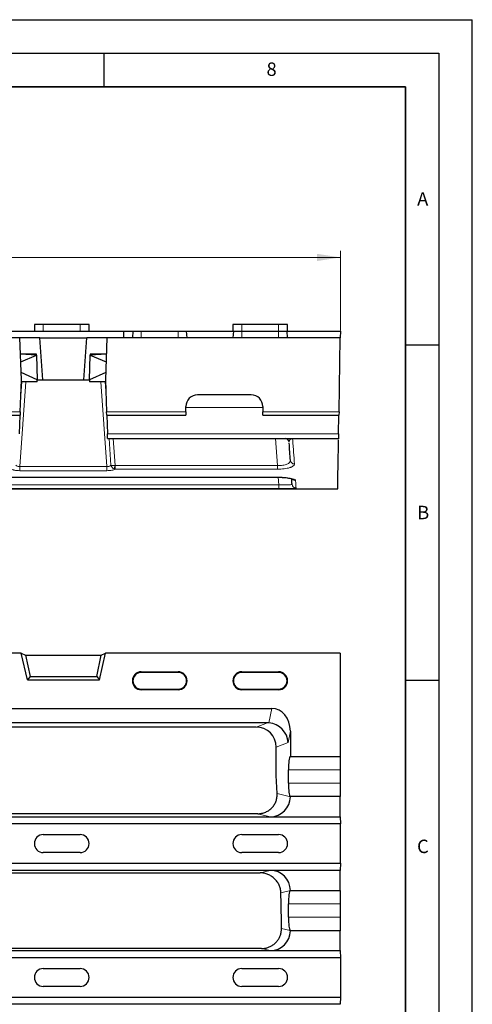
# Model space of a CAD drawing. Units: millimetres. Extents: x 0 to 420, y 0 to 297.
# Drawn here: x 352 to 420, y 150 to 297 of the extents above; entities that cross this region are included whole.
import ezdxf

# ---------------------------------------------------------------- set-up
doc = ezdxf.new("R2010")
doc.units = ezdxf.units.MM
doc.layers.add('LINIEN-DICK', color=7, linetype='Continuous', lineweight=35)
doc.layers.add('LINIEN-DÜNN', color=7, linetype='Continuous')
doc.layers.add('VORLAGE_TEXT', color=7, linetype='Continuous')
doc.styles.add('SLDTEXTSTYLE0', font='TXT', dxfattribs={"width": 0.605})
doc.dimstyles.new('SLDDIMSTYLE0', dxfattribs={"dimtxt": 3.5, "dimasz": 3.5, "dimexe": 0, "dimexo": 0.0625, "dimgap": 0.875, "dimtad": 1, "dimdec": 0, "dimlfac": 2, "dimrnd": 1e-09, "dimzin": 12, "dimdsep": 46, "dimtxsty": 'SLDTEXTSTYLE0', "dimsah": 1, "dimcen": 0.09, "dimadec": 0, "dimazin": 3, "dimtol": 1, "dimtp": 1, "dimtfac": 1, "dimtdec": 0, "dimtofl": 0, "dimtmove": 0, "dimatfit": 3, "dimfxl": 0, "dimfrac": 2, "dimtolj": 1, "dimarcsym": 0})

# ---------------------------------------------------------------- blocks, each defined once
blk = doc.blocks.new('_D')
at = {"color": 7, "linetype": 'Continuous', "lineweight": 0}
for p, q in [((151.37, 250.65), (151.37, 262.55)), ((151.37, 261.55), (400.31, 261.55)), ((400.31, 250.65), (400.31, 262.55))]:
    blk.add_line(p, q, dxfattribs=at)
at = {"color": 7, "linetype": 'Continuous', "lineweight": 18}
for points in [[(151.37, 261.55), (154.87, 261.01), (154.87, 262.09)], [(400.31, 261.55), (396.81, 262.09), (396.81, 261.01)]]:
    blk.add_solid(points, dxfattribs=at)
at = {"color": 7, "linetype": 'Continuous', "lineweight": 18, "attachment_point": 1, "style": 'SLDTEXTSTYLE0'}
for s, insert, char_height in [('+', (278.6, 268.17), 2.45), ('1', (280.57, 268.17), 2.45), ('498', (269.24, 266.06), 3.5), ('0', (280.57, 265.01), 2.45)]:
    blk.add_mtext(s, dxfattribs=dict(at, insert=insert, char_height=char_height))

msp = doc.modelspace()

# ---------------------------------------------------------------- linework, layer by layer
at = {"color": 7, "linetype": 'Continuous', "lineweight": 25}
for p, q in [((354.627, 251.5509), (354.627, 250.5509)), ((355.9645, 251.5509), (354.627, 251.5509)), ((361.4645, 251.5509), (355.9645, 251.5509)), ((362.802, 251.5509), (361.4645, 251.5509)), ((362.802, 250.5509), (362.802, 251.5509)), ((384.252, 251.5509), (384.252, 250.5509)), ((385.5895, 251.5509), (384.252, 251.5509)), ((391.0895, 251.5509), (385.5895, 251.5509)), ((392.427, 251.5509), (391.0895, 251.5509)), ((392.427, 250.5509), (392.427, 251.5509)), ((349.9296, 250.5509), (367.9994, 250.5509)), ((367.9645, 249.5515), (367.9994, 250.5509)), ((367.9994, 250.5509), (369.3395, 250.5509)), ((369.3395, 250.5509), (369.252, 249.5509)), ((369.3395, 250.5509), (370.5895, 250.5509)), ((370.5895, 250.5509), (376.0895, 250.5509)), ((376.0895, 250.5509), (377.3395, 250.5509)), ((377.427, 249.5509), (377.3395, 250.5509)), ((377.3395, 250.5509), (384.3395, 250.5509)), ((384.3395, 250.5509), (384.252, 249.5509)), ((384.3395, 250.5509), (385.5895, 250.5509)), ((385.5895, 250.5509), (391.0895, 250.5509)), ((391.0895, 250.5509), (392.3395, 250.5509)), ((392.427, 249.5509), (392.3395, 250.5509)), ((392.3395, 250.5509), (400.3133, 250.5509)), ((400.3133, 250.5509), (400.2959, 249.5515)), ((352.4645, 249.5509), (199.2145, 249.5509)), ((352.6828, 243.3009), (352.4645, 249.5509)), ((355.4645, 249.5509), (352.4645, 249.5509)), ((355.9016, 243.3009), (355.4645, 249.5509)), ((355.4645, 249.5509), (362.4645, 249.5509)), ((362.0275, 243.3009), (362.4645, 249.5509)), ((365.4645, 249.5509), (362.4645, 249.5509)), ((365.4645, 249.5509), (365.2463, 243.3009)), ((400.2959, 249.5509), (365.4645, 249.5509)), ((367.9645, 249.5515), (367.9645, 249.5509)), ((369.2521, 249.5515), (367.9645, 249.5515)), ((384.2521, 249.5515), (377.427, 249.5515)), ((400.2959, 249.5515), (392.427, 249.5515)), ((400.1034, 238.5248), (400.2959, 249.5509)), ((400.2959, 249.5509), (400.2959, 249.5515)), ((354.96, 246.9752), (352.5501, 247.1015)), ((354.9567, 247.1009), (352.5606, 247.1009)), ((352.5891, 245.9843), (354.9605, 246.9535)), ((354.96, 246.9752), (354.9567, 247.1009)), ((354.9605, 246.9535), (354.96, 246.9752)), ((354.9605, 246.9535), (355.0562, 243.3009)), ((362.8729, 243.3009), (362.9685, 246.9535)), ((362.9691, 246.9752), (362.9685, 246.9535)), ((362.9685, 246.9535), (365.34, 245.9843)), ((365.379, 247.1015), (362.9691, 246.9752)), ((362.9724, 247.1009), (362.9691, 246.9752)), ((365.3685, 247.1009), (362.9724, 247.1009)), ((355.0562, 243.3009), (352.644, 244.4118)), ((365.2851, 244.4118), (362.8729, 243.3009)), ((352.516, 238.5248), (352.6828, 243.3009)), ((355.064, 243.0009), (352.6723, 243.0009)), ((355.064, 243.0009), (355.0562, 243.3009)), ((355.0562, 243.3009), (355.9016, 243.3009)), ((355.9016, 243.3009), (362.0275, 243.3009)), ((362.0275, 243.3009), (362.8729, 243.3009)), ((362.8729, 243.3009), (362.865, 243.0009)), ((365.2567, 243.0009), (362.865, 243.0009)), ((365.2463, 243.3009), (365.4131, 238.5248)), ((386.9895, 241.0509), (378.9895, 241.0509)), ((317.3395, 238.0509), (352.4994, 238.0509)), ((352.402, 235.2617), (352.4994, 238.0509)), ((352.516, 238.5248), (352.4994, 238.0509)), ((365.4296, 238.0509), (365.4131, 238.5248)), ((365.4296, 238.0509), (377.2395, 238.0509)), ((365.4296, 238.0509), (365.527, 235.2617)), ((377.2395, 238.5248), (377.2395, 239.3009)), ((377.2395, 238.5248), (377.2395, 238.0509)), ((388.7395, 239.3009), (388.7395, 238.5248)), ((388.7395, 238.0509), (388.7395, 238.5248)), ((388.7395, 238.0509), (400.0952, 238.0509)), ((400.0465, 235.2617), (400.0952, 238.0509)), ((400.1034, 238.5248), (400.0952, 238.0509)), ((365.5518, 234.5509), (365.527, 235.2617)), ((400.0465, 235.2617), (400.0341, 234.5509)), ((365.5518, 234.5509), (400.0341, 234.5509)), ((392.6511, 234.02), (392.6521, 234.0062)), ((400.0341, 234.5509), (400.0334, 234.511)), ((325.9446, 228.7647), (390.9844, 228.7647)), ((390.9843, 228.7619), (391.1425, 228.7608)), ((151.7756, 227.0509), (399.9034, 227.0509)), ((352.6661, 202.5419), (199.013, 202.5419)), ((352.6661, 202.5419), (353.3259, 202.2536)), ((353.5895, 198.5419), (352.6661, 202.5419)), ((353.3259, 202.2536), (353.9874, 199.042)), ((353.3259, 202.2536), (364.6032, 202.2536)), ((363.9417, 199.042), (364.6032, 202.2536)), ((364.3395, 198.5419), (365.263, 202.5419)), ((364.6032, 202.2536), (365.263, 202.5419)), ((400.2959, 202.5419), (365.263, 202.5419)), ((400.2959, 202.5419), (400.2959, 187.1454)), ((370.5895, 199.7596), (376.0895, 199.7596)), ((385.5895, 199.7596), (391.0895, 199.7596)), ((353.9874, 199.042), (353.5895, 198.5419)), ((353.5895, 198.5419), (364.3395, 198.5419)), ((353.9874, 199.042), (363.9417, 199.042)), ((363.9417, 199.042), (364.3395, 198.5419)), ((376.0895, 199.6721), (370.5895, 199.6721)), ((391.0895, 199.6721), (385.5895, 199.6721)), ((370.5895, 197.1721), (376.0895, 197.1721)), ((376.0895, 197.0846), (370.5895, 197.0846)), ((385.5895, 197.1721), (391.0895, 197.1721)), ((391.0895, 197.0846), (385.5895, 197.0846)), ((327.3727, 194.3024), (390.0564, 194.3024)), ((389.4111, 192.1454), (328.018, 192.1454)), ((387.724, 191.5163), (329.7051, 191.5163)), ((392.8395, 190.9063), (392.8395, 187.1454)), ((390.7314, 184.0163), (390.7314, 188.5341)), ((392.8395, 187.1454), (392.8199, 187.1357)), ((392.8395, 187.1454), (400.2959, 187.1454)), ((400.2935, 187.1357), (400.2959, 187.1454)), ((392.5584, 183.1503), (392.5584, 185.1405)), ((400.261, 185.1405), (400.261, 183.1503)), ((392.8199, 181.1552), (392.8395, 181.1454)), ((392.8395, 181.1454), (392.8395, 181.1327)), ((400.2959, 181.1454), (392.8395, 181.1454)), ((400.2959, 181.1454), (400.2935, 181.1552)), ((400.2959, 178.1454), (400.2959, 181.1454)), ((151.3832, 178.1454), (400.2959, 178.1454)), ((387.995, 178.6001), (329.4341, 178.6001)), ((389.8248, 178.1454), (400.2959, 178.1454)), ((400.2959, 178.1454), (400.3133, 177.0737)), ((400.2959, 178.1454), (400.2959, 178.1454)), ((400.3133, 177.0737), (151.3657, 177.0737)), ((400.3133, 171.2171), (400.3133, 177.0737)), ((355.9645, 175.4829), (361.4645, 175.4829)), ((385.5895, 175.4829), (391.0895, 175.4829)), ((361.4645, 172.8079), (355.9645, 172.8079)), ((391.0895, 172.8079), (385.5895, 172.8079)), ((151.3657, 171.2171), (400.3133, 171.2171)), ((400.3133, 171.2171), (400.2959, 170.1454)), ((400.2959, 170.1454), (151.3832, 170.1454)), ((329.0995, 169.7739), (388.3295, 169.7739)), ((400.2959, 170.1454), (389.8248, 170.1454)), ((400.2959, 170.1454), (400.2959, 170.1454)), ((400.2959, 167.1454), (400.2959, 170.1454)), ((392.8395, 167.1454), (392.8199, 167.1357)), ((392.8395, 167.1582), (392.8395, 167.1454)), ((392.8395, 167.1454), (400.2959, 167.1454)), ((400.2935, 167.1357), (400.2959, 167.1454)), ((392.5584, 163.1503), (392.5584, 165.1405)), ((400.261, 165.1405), (400.261, 163.1503)), ((400.2959, 161.1454), (392.8395, 161.1454)), ((400.2959, 161.1454), (400.2935, 161.1552)), ((400.2959, 158.1769), (400.2959, 161.1454)), ((400.3133, 157.1052), (151.3657, 157.1052)), ((151.3832, 158.1769), (400.2959, 158.1769)), ((388.5422, 158.4956), (328.8868, 158.4956)), ((389.8248, 158.1769), (400.2959, 158.1769)), ((400.2959, 158.1769), (400.3133, 157.1052)), ((400.2959, 158.1769), (400.2959, 158.1769)), ((400.3133, 157.1052), (400.3133, 151.2487)), ((355.9645, 155.5144), (361.4645, 155.5144)), ((385.5895, 155.5144), (391.0895, 155.5144)), ((361.4645, 152.8395), (355.9645, 152.8395)), ((391.0895, 152.8395), (385.5895, 152.8395)), ((151.3657, 151.2487), (400.3133, 151.2487)), ((400.3133, 151.2487), (400.2959, 150.177)), ((400.2959, 150.177), (151.3832, 150.177)), ((400.2959, 150.1769), (400.2959, 150.177))]:
    msp.add_line(p, q, dxfattribs=at)
at = {"color": 8, "linetype": 'Continuous', "lineweight": 18}
for p, q in [((355.9645, 251.5509), (355.9645, 250.5509)), ((361.4645, 251.5509), (361.4645, 250.5509)), ((385.5895, 251.5509), (385.5895, 250.5509)), ((391.0895, 251.5509), (391.0895, 250.5509)), ((370.5895, 249.5509), (370.5895, 250.5509)), ((376.0895, 249.5509), (376.0895, 250.5509)), ((385.5895, 249.5509), (385.5895, 250.5509)), ((391.0895, 249.5509), (391.0895, 250.5509)), ((353.3601, 243.0009), (352.4775, 230.3789)), ((352.7448, 243.0009), (352.6, 240.9298)), ((365.4516, 230.3789), (364.569, 243.0009)), ((365.3291, 240.9298), (365.1842, 243.0009)), ((352.516, 238.5248), (317.3395, 238.5248)), ((377.2395, 238.5248), (365.4131, 238.5248)), ((377.2395, 239.1556), (388.7395, 239.1556)), ((400.1034, 238.5248), (388.7395, 238.5248)), ((400.0465, 235.2617), (365.527, 235.2617)), ((366.054, 230.5625), (365.7751, 234.5509)), ((366.3904, 234.5509), (366.6728, 230.5125)), ((390.9015, 230.5089), (390.6188, 234.5509)), ((393.1791, 234.511), (393.1791, 234.5509)), ((400.0334, 234.511), (393.1791, 234.511)), ((352.4775, 230.3789), (365.4516, 230.3789)), ((352.4775, 230.3789), (352.4775, 229.7507)), ((365.4516, 229.7507), (352.4775, 229.7507)), ((365.4516, 230.3789), (365.4516, 229.7507)), ((366.7005, 230.5089), (390.9015, 230.5089)), ((366.7005, 230.5089), (366.7005, 229.9721)), ((390.9015, 229.9721), (366.7005, 229.9721)), ((390.9015, 229.9721), (390.9015, 230.5089)), ((325.8266, 227.635), (391.1025, 227.635)), ((325.9446, 228.7772), (390.9844, 228.7772)), ((390.9844, 228.7647), (390.9844, 228.7772)), ((391.1025, 227.635), (391.0237, 228.7616)), ((391.1025, 227.077), (391.1025, 227.635)), ((391.1025, 227.077), (325.8266, 227.077)), ((370.5895, 199.7596), (370.5895, 199.6721)), ((376.0895, 199.7596), (376.0895, 199.6721)), ((385.5895, 199.7596), (385.5895, 199.6721)), ((391.0895, 199.7596), (391.0895, 199.6721)), ((370.5895, 197.0846), (370.5895, 197.1721)), ((376.0895, 197.0846), (376.0895, 197.1721)), ((385.5895, 197.0846), (385.5895, 197.1721)), ((391.0895, 197.0846), (391.0895, 197.1721)), ((389.6336, 192.1365), (390.0564, 194.3024)), ((387.724, 191.5163), (389.4111, 192.1454)), ((392.8395, 190.9063), (392.5056, 189.1957)), ((392.5056, 189.1957), (390.7314, 188.5341)), ((392.8199, 187.1357), (400.2935, 187.1357)), ((400.261, 185.1405), (392.5584, 185.1405)), ((392.5584, 183.1503), (400.261, 183.1503)), ((390.8612, 181.6242), (392.8395, 181.1327)), ((400.2935, 181.1552), (392.8199, 181.1552)), ((389.8248, 178.1454), (387.995, 178.6001)), ((388.3295, 169.7739), (389.8248, 170.1454)), ((392.8395, 167.1582), (391.4236, 166.8063)), ((392.8199, 167.1357), (400.2935, 167.1357)), ((400.261, 165.1405), (392.5584, 165.1405)), ((392.5584, 163.1503), (400.261, 163.1503)), ((391.524, 161.4911), (392.7953, 161.1752)), ((400.2935, 161.1552), (392.8199, 161.1552)), ((389.8248, 158.1769), (388.5422, 158.4956))]:
    msp.add_line(p, q, dxfattribs=at)
at = {"color": 7, "linetype": 'Continuous', "lineweight": 25}
for centre, radius, start, end in [((378.9895, 239.3009), 1.75, 90, 180), ((386.9895, 239.3009), 1.75, 0, 90), ((392.0545, 233.9509), 0.6, 4, 90), ((370.5895, 198.4221), 1.3375, 90, 270), ((376.0895, 198.4221), 1.3375, 270, 90), ((385.5895, 198.4221), 1.3375, 90, 270), ((391.0895, 198.4221), 1.3375, 270, 90), ((370.5895, 198.4221), 1.25, 90, 270), ((376.0895, 198.4221), 1.25, 270, 90), ((385.5895, 198.4221), 1.25, 90, 270), ((391.0895, 198.4221), 1.25, 270, 90), ((355.9645, 174.1454), 1.3375, 90, 270), ((361.4645, 174.1454), 1.3375, 270, 90), ((385.5895, 174.1454), 1.3375, 90, 270), ((391.0895, 174.1454), 1.3375, 270, 90), ((355.9645, 154.1769), 1.3375, 90, 270), ((361.4645, 154.1769), 1.3375, 270, 90), ((385.5895, 154.1769), 1.3375, 90, 270), ((391.0895, 154.1769), 1.3375, 270, 90)]:
    msp.add_arc(centre, radius, start, end, dxfattribs=at)
at = {"color": 8, "linetype": 'Continuous', "lineweight": 18}
for centre, radius, start, end in [((352.3186, 234.3332), 14.854, 343.086557, 345.095044), ((393.4251, 231.3341), 0.5849, 185.226155, 271.572779), ((393.6891, 227.7707), 0.5996, 184.032547, 270.04399), ((393.6097, 228.8892), 0.6022, 220.601992, 270.230593)]:
    msp.add_arc(centre, radius, start, end, dxfattribs=at)
at = {"color": 7, "linetype": 'Continuous', "lineweight": 25}
for centre, major_axis, ratio, start_param, end_param in [((389.81, 190.6057), (-0.7128, -3.6517), 0.80631099, 1.80831498, 3.29770271), ((387.7019, 188.5122), (2.8424, 1.0599), 0.98893717, 5.92988297, 7.49339547), ((388.7566, 188.9055), (2.2028, 2.7141), 0.80330804, 0.50364331, 0.57776809), ((389.5348, 189.1957), (2.314, -1.9622), 0.9523207, 0.72750632, 2.21689405), ((392.8395, 185.1405), (0, 2), 0.14054083, 0.06981317, 1.57079633), ((400.2959, 185.1405), (0, 2), 0.01745506, 0.06981317, 1.57079633), ((392.8395, 183.1503), (0, 2), 0.14054083, 1.57079633, 3.07177948), ((400.2959, 183.1503), (0, 2), 0.01745506, 1.57079633, 3.07177948), ((389.81, 181.1472), (2.9418, -0.731), 0.9896765, 4.95837075, 6.52430999), ((389.81, 167.1436), (-2.9418, -0.731), 0.9896765, 2.90046798, 4.46640721), ((392.8395, 165.1405), (0, 2), 0.14054083, 0.06981317, 1.57079633), ((400.2959, 165.1405), (0, 2), 0.01745506, 0.06981317, 1.57079633), ((392.8395, 163.1503), (0, 2), 0.14054083, 1.57079633, 2.98365989), ((400.2959, 163.1503), (0, 2), 0.01745506, 1.57079633, 3.07177948), ((389.81, 161.1788), (2.9418, -0.731), 0.9896765, 4.95837075, 6.51805016), ((389.6761, 161.2121), (12.428, -5.8761), 0.09612248, 1.35911457, 1.3607416)]:
    msp.add_ellipse(centre, major_axis=major_axis, ratio=ratio, start_param=start_param, end_param=end_param, dxfattribs=at)
at = {"color": 8, "linetype": 'Continuous', "lineweight": 18}
for points, knots in [([(392.653, 233.9928), (392.6498, 234.038), (392.6525, 234.0832), (392.6713, 234.1736), (392.6873, 234.2188), (392.7389, 234.309), (392.7735, 234.3541), (392.8575, 234.4202), (392.8906, 234.4422), (392.9618, 234.4736), (392.989, 234.4838), (393.0435, 234.4976), (393.0644, 234.502), (393.1152, 234.5089), (393.1463, 234.5113), (393.1791, 234.511)], [0, 0, 0, 0, 0.25, 0.25, 0.5, 0.5, 0.75, 0.75, 0.875, 0.875, 0.9375, 0.9375, 0.96875, 0.96875, 1, 1, 1, 1]), ([(393.1791, 234.511), (393.2023, 234.1793), (393.2258, 233.8438), (393.272, 233.1809), (393.2949, 232.8534), (393.3615, 231.8969), (393.4033, 231.2954), (393.4412, 230.7494)], [0, 0, 0, 0, 0.25, 0.25, 0.5, 0.5, 1, 1, 1, 1]), ([(351.875, 230.5625), (351.9002, 230.5326), (351.9327, 230.5046), (352.011, 230.4557), (352.058, 230.4342), (352.1633, 230.4007), (352.222, 230.3885), (352.3472, 230.3753), (352.4115, 230.3743), (352.4775, 230.3789)], [0, 0, 0, 0, 0.25, 0.25, 0.5, 0.5, 0.75, 0.75, 1, 1, 1, 1]), ([(365.4516, 230.3789), (365.5176, 230.3743), (365.5839, 230.3755), (365.7076, 230.3887), (365.7672, 230.401), (365.8721, 230.4346), (365.9183, 230.4558), (365.9973, 230.5053), (366.029, 230.5327), (366.054, 230.5625)], [0, 0, 0, 0, 0.25, 0.25, 0.5, 0.5, 0.75, 0.75, 1, 1, 1, 1]), ([(366.6728, 230.5125), (366.546, 230.51), (366.4213, 230.5134), (366.2063, 230.5307), (366.1142, 230.5451), (366.054, 230.5625)], [0, 0, 0, 0, 0.5, 0.5, 1, 1, 1, 1]), ([(366.5301, 230.0118), (366.414, 230.0557), (366.3079, 230.1309), (366.1836, 230.2748), (366.1474, 230.3288), (366.09, 230.4414), (366.068, 230.502), (366.054, 230.5625)], [0, 0, 0, 0, 0.5, 0.5, 0.75, 0.75, 1, 1, 1, 1]), ([(390.9015, 230.5089), (391.0393, 230.506), (391.1767, 230.5086), (391.4446, 230.5247), (391.5728, 230.5379), (391.8185, 230.5747), (391.9368, 230.5985), (392.151, 230.6543), (392.2483, 230.6864), (392.4241, 230.7589), (392.5016, 230.7991), (392.6317, 230.8841), (392.6854, 230.9292), (392.7704, 231.025), (392.8009, 231.0747), (392.8388, 231.176), (392.8464, 231.2278), (392.8426, 231.2808)], [0, 0, 0, 0, 0.125, 0.125, 0.25, 0.25, 0.375, 0.375, 0.5, 0.5, 0.625, 0.625, 0.75, 0.75, 0.875, 0.875, 1, 1, 1, 1]), ([(393.4412, 230.7494), (393.4448, 230.6974), (393.433, 230.6465), (393.3792, 230.547), (393.3368, 230.498), (393.2206, 230.4039), (393.148, 230.3594), (393.0173, 230.2966), (392.97, 230.2762), (392.8677, 230.2369), (392.8125, 230.2178), (392.6388, 230.1639), (392.5113, 230.1318), (392.2324, 230.0754), (392.0794, 230.0509), (391.7627, 230.012), (391.5978, 229.9972), (391.2541, 229.9771), (391.0782, 229.9721), (390.9015, 229.9721)], [0, 0, 0, 0, 0.125, 0.125, 0.25, 0.25, 0.375, 0.375, 0.4375, 0.4375, 0.5, 0.5, 0.625, 0.625, 0.75, 0.75, 0.875, 0.875, 1, 1, 1, 1]), ([(352.4775, 229.7507), (352.3427, 229.7507), (352.2113, 229.7558), (352.0194, 229.7712), (351.9568, 229.7776), (351.8373, 229.7926), (351.78, 229.8013), (351.6702, 229.8208), (351.6175, 229.8318), (351.5201, 229.8554), (351.475, 229.8681), (351.3501, 229.9087), (351.2809, 229.9393), (351.2285, 229.9721)], [0, 0, 0, 0, 0.25, 0.25, 0.375, 0.375, 0.5, 0.5, 0.625, 0.625, 0.75, 0.75, 1, 1, 1, 1]), ([(366.7005, 229.9721), (366.6481, 229.9393), (366.5805, 229.9093), (366.4553, 229.8684), (366.4094, 229.8555), (366.3122, 229.8319), (366.2606, 229.8212), (366.0968, 229.7919), (365.9744, 229.7765), (365.7209, 229.756), (365.5865, 229.7507), (365.4516, 229.7507)], [0, 0, 0, 0, 0.25, 0.25, 0.375, 0.375, 0.5, 0.5, 0.75, 0.75, 1, 1, 1, 1]), ([(390.9844, 228.7772), (391.1575, 228.7772), (391.3276, 228.7737), (391.5785, 228.7634), (391.6614, 228.7592), (391.8258, 228.749), (391.9074, 228.743), (392.1449, 228.7231), (392.295, 228.7069), (392.579, 228.6691), (392.7134, 228.6474), (392.9546, 228.6006), (393.063, 228.5753), (393.2549, 228.5215), (393.3368, 228.4932), (393.4692, 228.4357), (393.5206, 228.4061), (393.5913, 228.3463), (393.6101, 228.3166), (393.6121, 228.2871)], [0, 0, 0, 0, 0.125, 0.125, 0.1875, 0.1875, 0.25, 0.25, 0.375, 0.375, 0.5, 0.5, 0.625, 0.625, 0.75, 0.75, 0.875, 0.875, 1, 1, 1, 1]), ([(391.1025, 227.635), (391.2345, 227.6322), (391.3651, 227.6301), (391.6235, 227.6274), (391.7494, 227.6267), (391.9899, 227.627), (392.1062, 227.6279), (392.3243, 227.6316), (392.4246, 227.6343), (392.6081, 227.6416), (392.6919, 227.6463), (392.8353, 227.6575), (392.8957, 227.6641), (392.994, 227.6794), (393.0312, 227.688), (393.0799, 227.707), (393.0918, 227.7173), (393.091, 227.7285)], [0, 0, 0, 0, 0.125, 0.125, 0.25, 0.25, 0.375, 0.375, 0.5, 0.5, 0.625, 0.625, 0.75, 0.75, 0.875, 0.875, 1, 1, 1, 1]), ([(393.6896, 227.1711), (393.6902, 227.1625), (393.6743, 227.1546), (393.6264, 227.1435), (393.6064, 227.14), (393.5582, 227.1331), (393.5298, 227.1299), (393.4339, 227.1206), (393.3553, 227.1151), (393.1691, 227.1053), (393.0603, 227.101), (392.8221, 227.0936), (392.6918, 227.0906), (392.4794, 227.0867), (392.4057, 227.0855), (392.2558, 227.0834), (392.1792, 227.0825), (391.9447, 227.0801), (391.781, 227.0789), (391.4446, 227.0773), (391.2745, 227.077), (391.1025, 227.077)], [0, 0, 0, 0, 0.125, 0.125, 0.1875, 0.1875, 0.25, 0.25, 0.375, 0.375, 0.5, 0.5, 0.625, 0.625, 0.6875, 0.6875, 0.75, 0.75, 0.875, 0.875, 1, 1, 1, 1])]:
    msp.add_open_spline(points, degree=3, knots=knots, dxfattribs=at)
at = {"color": 7, "linetype": 'Continuous', "lineweight": 25}
for points, knots in [([(392.8426, 231.2808), (392.8134, 231.6991), (392.7575, 232.4988), (392.6927, 233.4247), (392.6618, 233.8664)], [0, 0, 0, 0, 0.52291484, 1, 1, 1, 1]), ([(399.9034, 227.066), (399.9036, 227.079), (399.9041, 227.107), (399.9108, 227.488), (399.9229, 228.184), (399.9417, 229.262), (399.967, 230.711), (399.9979, 232.4771), (400.0202, 233.7553), (400.0309, 234.3708)], [0, 0, 0, 0, 0.12348663, 0.26539909, 0.40716495, 0.55707118, 0.70698847, 0.85889334, 1, 1, 1, 1]), ([(391.1425, 228.7608), (391.209, 228.7607), (391.4571, 228.7602), (391.8734, 228.7346), (392.355, 228.6865), (392.7435, 228.6228), (393.0146, 228.5592), (393.1676, 228.5041), (393.184, 228.4949), (393.1909, 228.4911)], [0, 0, 0, 0, 0.066255776, 0.247049292, 0.427923719, 0.608243527, 0.763079823, 0.901612701, 1, 1, 1, 1]), ([(393.091, 227.7285), (393.084, 227.8297), (393.0727, 227.9909), (393.0444, 228.3962), (393.0338, 228.5473)], [0, 0, 0, 0, 0.62736688, 1, 1, 1, 1]), ([(387.995, 178.6001), (388.1977, 178.6001), (388.3968, 178.6202), (388.788, 178.7004), (388.982, 178.7615), (389.3465, 178.9197), (389.5184, 179.0167), (389.7603, 179.1891), (389.8381, 179.251), (389.9848, 179.3808), (390.0541, 179.4491), (390.1852, 179.5921), (390.2468, 179.6668), (390.3624, 179.8228), (390.4164, 179.9043), (390.5635, 180.1529), (390.6432, 180.326), (390.7365, 180.5962), (390.7633, 180.6885), (390.8074, 180.8736), (390.8247, 180.9665), (390.8632, 181.2465), (390.871, 181.4346), (390.8612, 181.6242)], [0, 0, 0, 0, 0.125, 0.125, 0.25, 0.25, 0.375, 0.375, 0.4375, 0.4375, 0.5, 0.5, 0.5625, 0.5625, 0.625, 0.625, 0.75, 0.75, 0.8125, 0.8125, 0.875, 0.875, 1, 1, 1, 1]), ([(391.4236, 166.8063), (391.4189, 167.0045), (391.3943, 167.1986), (391.3293, 167.4843), (391.3029, 167.5785), (391.2405, 167.7652), (391.2044, 167.8578), (391.0837, 168.1271), (390.9867, 168.297), (390.7602, 168.6179), (390.6294, 168.7696), (390.3453, 169.0418), (390.1911, 169.1639), (389.9411, 169.3257), (389.8544, 169.3761), (389.6782, 169.4677), (389.5883, 169.509), (389.3137, 169.6201), (389.1237, 169.677), (388.7296, 169.7544), (388.5305, 169.7739), (388.3295, 169.7739)], [0, 0, 0, 0, 0.125, 0.125, 0.1875, 0.1875, 0.25, 0.25, 0.375, 0.375, 0.5, 0.5, 0.625, 0.625, 0.6875, 0.6875, 0.75, 0.75, 0.875, 0.875, 1, 1, 1, 1]), ([(391.524, 161.4911), (391.5117, 162.3774), (391.4972, 163.264), (391.4637, 165.0382), (391.4447, 165.9251), (391.4236, 166.8063)], [0, 0, 0, 0, 0.5, 0.5, 1, 1, 1, 1]), ([(389.2134, 158.5706), (389.3768, 158.6076), (389.5394, 158.659), (389.8505, 158.7873), (389.9992, 158.8638), (390.283, 159.0413), (390.4193, 159.1436), (390.67, 159.3679), (390.7846, 159.4895), (390.9924, 159.7516), (391.0864, 159.8934), (391.247, 160.1885), (391.3139, 160.3414), (391.4214, 160.6577), (391.4621, 160.8225), (391.5144, 161.1547), (391.5263, 161.3222), (391.524, 161.4911)], [0, 0, 0, 0, 0.125, 0.125, 0.25, 0.25, 0.375, 0.375, 0.5, 0.5, 0.625, 0.625, 0.75, 0.75, 0.875, 0.875, 1, 1, 1, 1])]:
    msp.add_open_spline(points, degree=3, knots=knots, dxfattribs=at)
at = {"color": 8, "linetype": 'Continuous', "lineweight": 18}
for points in [[(366.6728, 230.5125), (366.6818, 230.5101), (366.6912, 230.5089), (366.7005, 230.5089)], [(366.7005, 229.9721), (366.6424, 229.9775), (366.5857, 229.9907), (366.5301, 230.0118)], [(393.6121, 228.2871), (393.6524, 227.706), (393.6778, 227.3411), (393.6896, 227.1711)]]:
    msp.add_open_spline(points, degree=3, dxfattribs=at)
at = {"color": 7, "linetype": 'Continuous', "lineweight": 25}
for points in [[(390.8612, 181.6242), (390.8196, 182.4248), (390.7763, 183.2222), (390.7314, 184.0163)], [(392.8199, 161.1552), (392.8117, 161.1593), (392.8035, 161.1659), (392.7953, 161.1752)], [(388.5422, 158.4956), (388.7702, 158.4956), (388.9939, 158.5209), (389.2134, 158.5706)]]:
    msp.add_open_spline(points, degree=3, dxfattribs=at)
at = {"layer": 'LINIEN-DICK'}
for p, q in [((410, 287), (20, 287)), ((410, 5), (410, 287))]:
    msp.add_line(p, q, dxfattribs=at)
at = {"layer": 'LINIEN-DÜNN'}
for p, q in [((0, 297), (420, 297)), ((420, 0), (420, 297)), ((15, 292), (415, 292)), ((365, 292), (365, 287)), ((415, 292), (415, 5)), ((410, 248.5), (415, 248.5)), ((410, 198.5), (415, 198.5))]:
    msp.add_line(p, q, dxfattribs=at)

# ---------------------------------------------------------------- texts
at = {"layer": 'VORLAGE_TEXT', "char_height": 2, "attachment_point": 2, "style": 'SLDTEXTSTYLE0'}
for s, insert in [('8', (390.0377, 290.6215)), ('A', (412.5951, 271.2798)), ('B', (412.6717, 224.5121)), ('C', (412.6179, 174.728))]:
    msp.add_mtext(s, dxfattribs=dict(at, insert=insert))

# ---------------------------------------------------------------- dimensions: what is measured, and where the dimension line sits
at = {"color": 7, "linetype": 'Continuous', "lineweight": 18}
dim = msp.add_linear_dim(base=(400.3133, 261.5509), p1=(151.3657, 250.5509), p2=(400.3133, 250.5509), dimstyle='SLDDIMSTYLE0', dxfattribs=at)
dim.commit()
dim.dimension.update_dxf_attribs({"geometry": '_D', "text_midpoint": (275.8395, 261.5509), "dimtype": 160})

doc.saveas('drawing.dxf')
